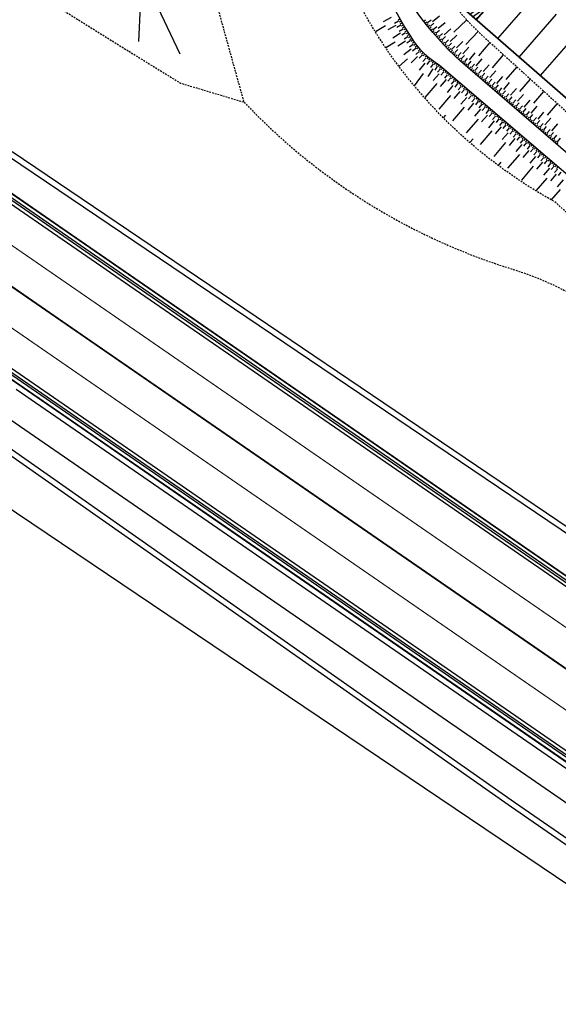
# Model space of a CAD drawing. Units: metres. Extents: x -2317 to 1050, y -572 to 2978.
# Drawn here: x -1981 to -1934, y 1513 to 1599 of the extents above; entities that cross this region are included whole.
import ezdxf

# ---------------------------------------------------------------- set-up
doc = ezdxf.new("R2010")
doc.units = ezdxf.units.M
doc.linetypes.add('L8', pattern=[0.225, 0.15, -0.075])
doc.layers.add('ABORDS-EST', color=252, linetype='Continuous', lineweight=25)
doc.layers.add('ABORDS-Parking P6 bis', color=7, linetype='Continuous')
doc.layers.add('ABORDS-VOIE', color=7, linetype='Continuous')

msp = doc.modelspace()

# ---------------------------------------------------------------- hatches: boundary and pattern name
at = {"layer": 'ABORDS-Parking P6 bis'}
h = msp.add_hatch(dxfattribs=at)
h.set_pattern_fill('ANSI31', color=256, scale=0.1, angle=170.23337)
h.set_pattern_definition([(215.233374373, (-2704147.2218, -4780599.80273), (0.183168353273, -0.259336854996), [])])
h.paths.add_polyline_path([(-1938.971, 1623.092), (-1935.466, 1613.414), (-1935.333, 1613.439), (-1936.453, 1623.376)])
h.paths.add_polyline_path([(-1946.146, 1642.41), (-1938.971, 1623.092), (-1941.178, 1642.97)])
h.paths.add_polyline_path([(-1925.486, 1601.97), (-1924.824, 1599.813), (-1919.678, 1595.077), (-1920.518, 1602.53)])
h.paths.add_polyline_path([(-1938.283, 1603.571), (-1942.985, 1601.868), (-1942.543, 1600.65), (-1941.043, 1599.344), (-1937.761, 1603.116)])
h.paths.add_polyline_path([(-1918.344, 1579.572), (-1914.826, 1583.124), (-1915.147, 1583.403), (-1918.418, 1579.644)])
h.paths.add_polyline_path([(-1907.347, 1583.888), (-1902.509, 1579.371), (-1901.818, 1579.48), (-1902.378, 1584.448)])
h.paths.add_polyline_path([(-1881.513, 1558.577), (-1879.696, 1556.801), (-1876.86, 1557.488), (-1879.753, 1560.353)])

# ---------------------------------------------------------------- linework, layer by layer
at = {"layer": 'ABORDS-EST'}
for p, q in [((-1970.816, 1597.428), (-1970.643, 1600.544)), ((-1969.137, 1600.42), (-1967.18, 1596.336)), ((-1944.892, 1599.195), (-1944.269, 1599.698)), ((-1949.03, 1598.803), (-1949.935, 1598.286)), ((-1948.535, 1599.553), (-1949.233, 1599.162)), ((-1948.132, 1598.849), (-1948.823, 1598.446)), ((-1947.888, 1599.225), (-1948.234, 1599.025)), ((-1947.685, 1598.878), (-1948.03, 1598.675)), ((-1947.764, 1599.411), (-1947.938, 1599.312)), ((-1947.664, 1599.238), (-1947.837, 1599.138)), ((-1947.564, 1599.065), (-1947.736, 1598.964)), ((-1947.462, 1598.893), (-1947.634, 1598.791)), ((-1945.669, 1599.21), (-1945.511, 1599.333)), ((-1945.546, 1599.052), (-1945.389, 1599.176)), ((-1945.421, 1598.896), (-1945.265, 1599.021)), ((-1945.327, 1599.099), (-1945.014, 1599.348)), ((-1945.295, 1598.74), (-1945.14, 1598.866)), ((-1945.077, 1598.79), (-1944.768, 1599.043)), ((-1944.391, 1598.593), (-1943.783, 1599.113)), ((-1943.024, 1598.262), (-1941.872, 1599.336)), ((-1947.718, 1598.153), (-1948.402, 1597.738)), ((-1947.48, 1598.532), (-1947.823, 1598.326)), ((-1947.271, 1598.189), (-1947.612, 1597.98)), ((-1947.36, 1598.721), (-1947.531, 1598.619)), ((-1947.257, 1598.55), (-1947.428, 1598.446)), ((-1947.153, 1598.379), (-1947.324, 1598.275)), ((-1947.048, 1598.208), (-1947.219, 1598.103)), ((-1946.943, 1598.038), (-1947.113, 1597.933)), ((-1945.169, 1598.586), (-1945.014, 1598.713)), ((-1945.041, 1598.432), (-1944.887, 1598.56)), ((-1944.912, 1598.279), (-1944.759, 1598.408)), ((-1944.824, 1598.484), (-1944.518, 1598.742)), ((-1944.782, 1598.127), (-1944.63, 1598.257)), ((-1944.651, 1597.976), (-1944.5, 1598.107)), ((-1944.565, 1598.182), (-1944.263, 1598.445)), ((-1944.519, 1597.826), (-1944.369, 1597.958)), ((-1944.303, 1597.884), (-1944.005, 1598.151)), ((-1943.874, 1598.005), (-1943.281, 1598.542)), ((-1943.34, 1597.432), (-1942.762, 1597.986)), ((-1941.956, 1597.18), (-1940.873, 1598.311)), ((-1948.186, 1597.386), (-1949.017, 1596.871)), ((-1947.289, 1597.461), (-1947.963, 1597.03)), ((-1947.06, 1597.847), (-1947.399, 1597.635)), ((-1946.839, 1597.505), (-1947.17, 1597.281)), ((-1946.837, 1597.869), (-1947.006, 1597.762)), ((-1946.6, 1597.171), (-1946.919, 1596.93)), ((-1946.729, 1597.7), (-1946.896, 1597.59)), ((-1946.617, 1597.535), (-1946.781, 1597.421)), ((-1946.5, 1597.372), (-1946.661, 1597.254)), ((-1946.38, 1597.213), (-1946.537, 1597.09)), ((-1946.255, 1597.057), (-1946.409, 1596.93)), ((-1944.385, 1597.677), (-1944.237, 1597.81)), ((-1944.251, 1597.528), (-1944.103, 1597.663)), ((-1944.116, 1597.381), (-1943.969, 1597.517)), ((-1944.036, 1597.59), (-1943.742, 1597.861)), ((-1943.979, 1597.235), (-1943.834, 1597.372)), ((-1943.842, 1597.089), (-1943.697, 1597.227)), ((-1943.765, 1597.299), (-1943.475, 1597.574)), ((-1943.704, 1596.945), (-1943.56, 1597.084)), ((-1943.491, 1597.013), (-1943.204, 1597.292)), ((-1942.79, 1596.875), (-1942.228, 1597.445)), ((-1940.817, 1596.165), (-1939.808, 1597.335)), ((-1946.786, 1596.76), (-1947.411, 1596.26)), ((-1946.343, 1596.851), (-1946.649, 1596.593)), ((-1946.071, 1596.544), (-1946.362, 1596.271)), ((-1946.126, 1596.904), (-1946.277, 1596.773)), ((-1945.993, 1596.755), (-1946.14, 1596.62)), ((-1945.782, 1596.253), (-1946.059, 1595.964)), ((-1945.856, 1596.609), (-1946, 1596.47)), ((-1945.715, 1596.467), (-1945.855, 1596.324)), ((-1945.571, 1596.328), (-1945.707, 1596.182)), ((-1945.423, 1596.194), (-1945.555, 1596.044)), ((-1943.564, 1596.802), (-1943.421, 1596.942)), ((-1943.424, 1596.659), (-1943.282, 1596.8)), ((-1943.282, 1596.518), (-1943.141, 1596.66)), ((-1943.212, 1596.73), (-1942.929, 1597.013)), ((-1943.14, 1596.378), (-1943, 1596.521)), ((-1942.996, 1596.238), (-1942.857, 1596.382)), ((-1942.929, 1596.451), (-1942.65, 1596.738)), ((-1942.852, 1596.1), (-1942.714, 1596.245)), ((-1942.642, 1596.177), (-1942.367, 1596.467)), ((-1942.351, 1595.906), (-1942.081, 1596.201)), ((-1942.224, 1596.334), (-1941.679, 1596.919)), ((-1941.642, 1595.82), (-1941.12, 1596.426)), ((-1939.605, 1595.12), (-1938.622, 1596.261)), ((-1947.105, 1595.898), (-1947.852, 1595.233)), ((-1946.212, 1596.115), (-1946.781, 1595.552)), ((-1945.574, 1595.535), (-1946.08, 1594.915)), ((-1945.478, 1595.976), (-1945.739, 1595.673)), ((-1945.16, 1595.717), (-1945.405, 1595.4)), ((-1945.271, 1596.063), (-1945.4, 1595.91)), ((-1945.116, 1595.936), (-1945.241, 1595.78)), ((-1944.958, 1595.814), (-1945.079, 1595.654)), ((-1944.829, 1595.474), (-1945.057, 1595.145)), ((-1944.797, 1595.696), (-1944.913, 1595.533)), ((-1944.633, 1595.582), (-1944.744, 1595.416)), ((-1944.465, 1595.472), (-1944.573, 1595.304)), ((-1944.295, 1595.367), (-1944.398, 1595.196)), ((-1942.706, 1595.963), (-1942.57, 1596.109)), ((-1942.56, 1595.826), (-1942.424, 1595.973)), ((-1942.412, 1595.691), (-1942.282, 1595.843)), ((-1942.261, 1595.561), (-1942.13, 1595.712)), ((-1942.109, 1595.43), (-1941.979, 1595.582)), ((-1942.054, 1595.647), (-1941.793, 1595.95)), ((-1941.958, 1595.3), (-1941.827, 1595.451)), ((-1941.806, 1595.169), (-1941.676, 1595.321)), ((-1941.751, 1595.386), (-1941.49, 1595.689)), ((-1941.448, 1595.125), (-1941.187, 1595.428)), ((-1941.036, 1595.297), (-1940.514, 1595.904)), ((-1940.43, 1594.775), (-1939.908, 1595.381)), ((-1945.706, 1594.625), (-1946.509, 1593.529)), ((-1944.878, 1595.025), (-1945.316, 1594.355)), ((-1944.304, 1594.589), (-1944.824, 1593.981)), ((-1944.486, 1595.249), (-1944.696, 1594.909)), ((-1944.196, 1595.023), (-1944.456, 1594.719)), ((-1944.141, 1595.24), (-1944.271, 1595.088)), ((-1943.892, 1594.763), (-1944.152, 1594.459)), ((-1943.99, 1595.11), (-1944.12, 1594.958)), ((-1943.838, 1594.98), (-1943.968, 1594.828)), ((-1943.588, 1594.502), (-1943.848, 1594.199)), ((-1943.686, 1594.849), (-1943.816, 1594.698)), ((-1943.534, 1594.719), (-1943.664, 1594.567)), ((-1943.382, 1594.589), (-1943.512, 1594.437)), ((-1943.23, 1594.459), (-1943.36, 1594.307)), ((-1941.655, 1595.039), (-1941.524, 1595.19)), ((-1941.503, 1594.908), (-1941.373, 1595.06)), ((-1941.352, 1594.778), (-1941.221, 1594.929)), ((-1941.2, 1594.647), (-1941.07, 1594.799)), ((-1941.145, 1594.864), (-1940.884, 1595.167)), ((-1941.049, 1594.517), (-1940.918, 1594.668)), ((-1940.897, 1594.386), (-1940.767, 1594.537)), ((-1940.842, 1594.603), (-1940.581, 1594.906)), ((-1940.539, 1594.342), (-1940.278, 1594.645)), ((-1939.824, 1594.253), (-1939.301, 1594.859)), ((-1938.392, 1594.076), (-1937.436, 1595.186)), ((-1944.52, 1593.721), (-1945.561, 1592.506)), ((-1943.696, 1594.068), (-1944.216, 1593.461)), ((-1943.088, 1593.548), (-1943.609, 1592.94)), ((-1943.284, 1594.242), (-1943.544, 1593.938)), ((-1942.98, 1593.982), (-1943.24, 1593.678)), ((-1943.078, 1594.329), (-1943.208, 1594.177)), ((-1942.926, 1594.199), (-1943.056, 1594.047)), ((-1942.676, 1593.722), (-1942.936, 1593.418)), ((-1942.774, 1594.069), (-1942.904, 1593.917)), ((-1942.622, 1593.939), (-1942.752, 1593.787)), ((-1942.47, 1593.809), (-1942.6, 1593.657)), ((-1942.318, 1593.679), (-1942.448, 1593.527)), ((-1942.166, 1593.549), (-1942.296, 1593.397)), ((-1940.746, 1594.255), (-1940.615, 1594.407)), ((-1940.594, 1594.125), (-1940.464, 1594.276)), ((-1940.443, 1593.994), (-1940.312, 1594.146)), ((-1940.291, 1593.864), (-1940.161, 1594.015)), ((-1940.236, 1594.081), (-1939.975, 1594.384)), ((-1940.14, 1593.733), (-1940.009, 1593.885)), ((-1939.988, 1593.603), (-1939.857, 1593.754)), ((-1939.933, 1593.819), (-1939.672, 1594.123)), ((-1939.837, 1593.472), (-1939.706, 1593.624)), ((-1939.63, 1593.558), (-1939.369, 1593.861)), ((-1939.327, 1593.297), (-1939.066, 1593.6)), ((-1939.218, 1593.731), (-1938.695, 1594.337)), ((-1938.612, 1593.209), (-1938.089, 1593.815)), ((-1937.18, 1593.031), (-1936.249, 1594.112)), ((-1943.305, 1592.68), (-1944.345, 1591.465)), ((-1942.481, 1593.028), (-1943.001, 1592.42)), ((-1942.372, 1593.462), (-1942.633, 1593.158)), ((-1942.069, 1593.202), (-1942.329, 1592.898)), ((-1942.014, 1593.419), (-1942.145, 1593.267)), ((-1941.765, 1592.942), (-1942.025, 1592.638)), ((-1941.863, 1593.289), (-1941.993, 1593.137)), ((-1941.711, 1593.158), (-1941.841, 1593.007)), ((-1941.461, 1592.681), (-1941.721, 1592.378)), ((-1941.559, 1593.028), (-1941.689, 1592.876)), ((-1941.407, 1592.898), (-1941.537, 1592.746)), ((-1941.255, 1592.768), (-1941.385, 1592.616)), ((-1939.685, 1593.342), (-1939.554, 1593.493)), ((-1939.533, 1593.211), (-1939.403, 1593.363)), ((-1939.382, 1593.081), (-1939.251, 1593.232)), ((-1939.23, 1592.95), (-1939.1, 1593.101)), ((-1939.079, 1592.819), (-1938.948, 1592.971)), ((-1939.024, 1593.036), (-1938.763, 1593.339)), ((-1938.927, 1592.689), (-1938.797, 1592.84)), ((-1938.776, 1592.558), (-1938.645, 1592.71)), ((-1938.721, 1592.775), (-1938.46, 1593.078)), ((-1938.418, 1592.514), (-1938.157, 1592.817)), ((-1938.005, 1592.687), (-1937.483, 1593.293)), ((-1937.399, 1592.164), (-1936.877, 1592.77)), ((-1935.968, 1591.987), (-1935.063, 1593.037)), ((-1941.873, 1592.508), (-1942.393, 1591.9)), ((-1941.265, 1591.987), (-1941.786, 1591.38)), ((-1941.157, 1592.421), (-1941.417, 1592.117)), ((-1941.103, 1592.638), (-1941.233, 1592.486)), ((-1940.853, 1592.161), (-1941.113, 1591.857)), ((-1940.951, 1592.508), (-1941.081, 1592.356)), ((-1940.799, 1592.378), (-1940.929, 1592.226)), ((-1940.549, 1591.901), (-1940.81, 1591.597)), ((-1940.647, 1592.248), (-1940.777, 1592.096)), ((-1940.495, 1592.118), (-1940.625, 1591.966)), ((-1940.343, 1591.988), (-1940.473, 1591.836)), ((-1940.191, 1591.858), (-1940.321, 1591.706)), ((-1938.624, 1592.428), (-1938.494, 1592.579)), ((-1938.473, 1592.297), (-1938.342, 1592.449)), ((-1938.321, 1592.167), (-1938.191, 1592.318)), ((-1938.17, 1592.036), (-1938.039, 1592.188)), ((-1938.115, 1592.253), (-1937.854, 1592.556)), ((-1938.018, 1591.906), (-1937.888, 1592.057)), ((-1937.867, 1591.775), (-1937.736, 1591.927)), ((-1937.812, 1591.992), (-1937.551, 1592.295)), ((-1937.509, 1591.731), (-1937.248, 1592.034)), ((-1936.793, 1591.642), (-1936.271, 1592.248)), ((-1934.756, 1590.943), (-1933.877, 1591.963)), ((-1943.738, 1590.945), (-1943.944, 1590.704)), ((-1942.089, 1591.64), (-1943.13, 1590.424)), ((-1940.658, 1591.467), (-1941.178, 1590.859)), ((-1940.05, 1590.947), (-1940.57, 1590.339)), ((-1940.246, 1591.641), (-1940.506, 1591.337)), ((-1939.942, 1591.381), (-1940.202, 1591.077)), ((-1940.039, 1591.728), (-1940.17, 1591.576)), ((-1939.888, 1591.598), (-1940.018, 1591.446)), ((-1939.638, 1591.12), (-1939.898, 1590.817)), ((-1939.736, 1591.468), (-1939.866, 1591.316)), ((-1939.584, 1591.337), (-1939.714, 1591.186)), ((-1939.432, 1591.207), (-1939.562, 1591.055)), ((-1939.28, 1591.077), (-1939.41, 1590.925)), ((-1939.128, 1590.947), (-1939.258, 1590.795)), ((-1937.715, 1591.644), (-1937.585, 1591.796)), ((-1937.564, 1591.514), (-1937.433, 1591.665)), ((-1937.412, 1591.383), (-1937.282, 1591.535)), ((-1937.261, 1591.253), (-1937.13, 1591.404)), ((-1937.206, 1591.47), (-1936.945, 1591.773)), ((-1937.109, 1591.122), (-1936.979, 1591.274)), ((-1936.958, 1590.992), (-1936.827, 1591.143)), ((-1936.903, 1591.209), (-1936.642, 1591.512)), ((-1936.806, 1590.861), (-1936.676, 1591.013)), ((-1936.6, 1590.947), (-1936.339, 1591.25)), ((-1936.297, 1590.686), (-1936.036, 1590.989)), ((-1936.187, 1591.12), (-1935.665, 1591.726)), ((-1935.581, 1590.598), (-1935.059, 1591.204)), ((-1940.874, 1590.599), (-1941.915, 1589.384)), ((-1939.442, 1590.426), (-1939.962, 1589.819)), ((-1939.334, 1590.86), (-1939.594, 1590.556)), ((-1939.03, 1590.6), (-1939.29, 1590.296)), ((-1938.976, 1590.817), (-1939.106, 1590.665)), ((-1938.726, 1590.34), (-1938.986, 1590.036)), ((-1938.824, 1590.687), (-1938.954, 1590.535)), ((-1938.672, 1590.557), (-1938.802, 1590.405)), ((-1938.422, 1590.08), (-1938.683, 1589.776)), ((-1938.52, 1590.427), (-1938.65, 1590.275)), ((-1938.368, 1590.297), (-1938.498, 1590.145)), ((-1938.216, 1590.167), (-1938.346, 1590.015)), ((-1936.655, 1590.731), (-1936.524, 1590.882)), ((-1936.503, 1590.6), (-1936.373, 1590.752)), ((-1936.352, 1590.47), (-1936.221, 1590.621)), ((-1936.2, 1590.339), (-1936.07, 1590.491)), ((-1936.049, 1590.208), (-1935.918, 1590.36)), ((-1935.994, 1590.425), (-1935.733, 1590.728)), ((-1935.897, 1590.078), (-1935.767, 1590.229)), ((-1935.746, 1589.947), (-1935.615, 1590.099)), ((-1935.691, 1590.164), (-1935.43, 1590.467)), ((-1935.388, 1589.903), (-1935.127, 1590.206)), ((-1934.975, 1590.076), (-1934.453, 1590.682)), ((-1934.369, 1589.553), (-1933.847, 1590.159)), ((-1939.659, 1589.559), (-1940.699, 1588.343)), ((-1938.834, 1589.906), (-1939.355, 1589.298)), ((-1938.227, 1589.386), (-1938.747, 1588.778)), ((-1938.119, 1589.82), (-1938.379, 1589.516)), ((-1938.064, 1590.037), (-1938.195, 1589.885)), ((-1937.815, 1589.56), (-1938.075, 1589.256)), ((-1937.913, 1589.907), (-1938.043, 1589.755)), ((-1937.761, 1589.777), (-1937.891, 1589.625)), ((-1937.511, 1589.299), (-1937.771, 1588.996)), ((-1937.609, 1589.647), (-1937.739, 1589.495)), ((-1937.457, 1589.516), (-1937.587, 1589.365)), ((-1937.305, 1589.386), (-1937.435, 1589.234)), ((-1937.153, 1589.256), (-1937.283, 1589.104)), ((-1935.594, 1589.817), (-1935.463, 1589.968)), ((-1935.443, 1589.686), (-1935.312, 1589.838)), ((-1935.291, 1589.556), (-1935.16, 1589.707)), ((-1935.139, 1589.425), (-1935.009, 1589.577)), ((-1935.085, 1589.642), (-1934.824, 1589.945)), ((-1934.988, 1589.295), (-1934.857, 1589.446)), ((-1934.836, 1589.164), (-1934.706, 1589.316)), ((-1934.782, 1589.381), (-1934.521, 1589.684)), ((-1934.479, 1589.12), (-1934.218, 1589.423)), ((-1941.307, 1588.863), (-1941.604, 1588.516)), ((-1938.443, 1588.518), (-1939.484, 1587.303)), ((-1937.619, 1588.866), (-1938.139, 1588.258)), ((-1937.011, 1588.345), (-1937.532, 1587.738)), ((-1937.207, 1589.039), (-1937.467, 1588.735)), ((-1936.903, 1588.779), (-1937.163, 1588.475)), ((-1937.001, 1589.126), (-1937.131, 1588.974)), ((-1936.849, 1588.996), (-1936.979, 1588.844)), ((-1936.599, 1588.519), (-1936.859, 1588.215)), ((-1936.697, 1588.866), (-1936.827, 1588.714)), ((-1936.545, 1588.736), (-1936.675, 1588.584)), ((-1936.393, 1588.606), (-1936.523, 1588.454)), ((-1936.241, 1588.476), (-1936.371, 1588.324)), ((-1936.089, 1588.346), (-1936.22, 1588.194)), ((-1934.685, 1589.034), (-1934.554, 1589.185)), ((-1934.533, 1588.903), (-1934.403, 1589.055)), ((-1934.382, 1588.772), (-1934.251, 1588.924)), ((-1934.23, 1588.642), (-1934.1, 1588.793)), ((-1934.176, 1588.859), (-1933.915, 1589.162)), ((-1934.079, 1588.511), (-1933.948, 1588.663)), ((-1933.927, 1588.381), (-1933.797, 1588.532)), ((-1933.873, 1588.598), (-1933.611, 1588.901)), ((-1937.228, 1587.477), (-1938.268, 1586.262)), ((-1936.404, 1587.825), (-1936.924, 1587.217)), ((-1936.295, 1588.259), (-1936.556, 1587.955)), ((-1935.992, 1587.999), (-1936.252, 1587.695)), ((-1935.938, 1588.216), (-1936.068, 1588.064)), ((-1935.688, 1587.739), (-1935.948, 1587.435)), ((-1935.786, 1588.086), (-1935.916, 1587.934)), ((-1935.634, 1587.956), (-1935.764, 1587.804)), ((-1935.384, 1587.478), (-1935.644, 1587.175)), ((-1935.482, 1587.825), (-1935.612, 1587.674)), ((-1935.33, 1587.695), (-1935.46, 1587.543)), ((-1935.178, 1587.565), (-1935.308, 1587.413)), ((-1938.876, 1586.782), (-1939.109, 1586.511)), ((-1935.796, 1587.305), (-1936.316, 1586.697)), ((-1935.188, 1586.784), (-1935.709, 1586.177)), ((-1935.08, 1587.218), (-1935.34, 1586.914)), ((-1935.026, 1587.435), (-1935.156, 1587.283)), ((-1934.776, 1586.958), (-1935.036, 1586.654)), ((-1934.874, 1587.305), (-1935.004, 1587.153)), ((-1934.722, 1587.175), (-1934.852, 1587.023)), ((-1934.472, 1586.698), (-1934.733, 1586.394)), ((-1934.57, 1587.045), (-1934.7, 1586.893)), ((-1934.418, 1586.915), (-1934.548, 1586.763)), ((-1934.266, 1586.785), (-1934.396, 1586.633)), ((-1934.114, 1586.655), (-1934.245, 1586.503)), ((-1936.012, 1586.437), (-1937.053, 1585.221)), ((-1934.581, 1586.264), (-1935.101, 1585.656)), ((-1933.973, 1585.744), (-1934.493, 1585.136)), ((-1934.169, 1586.438), (-1934.429, 1586.134)), ((-1933.865, 1586.178), (-1934.125, 1585.874)), ((-1933.963, 1586.525), (-1934.093, 1586.373)), ((-1933.811, 1586.395), (-1933.941, 1586.243)), ((-1933.561, 1585.918), (-1933.821, 1585.614)), ((-1934.797, 1585.396), (-1935.769, 1584.261)), ((-1933.365, 1585.223), (-1933.886, 1584.616)), ((-1936.445, 1584.701), (-1936.457, 1584.688)), ((-1933.622, 1584.376), (-1934.435, 1583.484))]:
    msp.add_line(p, q, dxfattribs=at)
at = {"layer": 'ABORDS-EST', "linetype": 'L8', "flags": 128}
for points in [[(-2065.838, 1659.979), (-2061.037, 1656.797), (-2043.25, 1643.422), (-2027.726, 1630.604), (-2009.36, 1619.993), (-1991.105, 1608.668), (-1971.681, 1596.567)], [(-1971.681, 1596.567), (-1967.125, 1593.763), (-1961.518, 1592.086), (-1965.079, 1604.917), (-1961.354, 1619.49), (-1963.305, 1624.235), (-1968.079, 1626.607), (-1969.538, 1610.363)]]:
    msp.add_lwpolyline(points, dxfattribs=at)
for points in [[(-1948.626, 1630.535), (-1946.52, 1624.48), (-1950.252, 1623.903, 0.14844), (-1943.893, 1601.955, 0.063754), (-1940.508, 1597.969), (-1930.467, 1588.873), (-1915.232, 1575.029), (-1899.117, 1559.454), (-1883.657, 1543.25), (-1870.675, 1532.48, 0.02075), (-1856.298, 1522.406), (-1841.305, 1512.434), (-1823.701, 1500.778), (-1802.273, 1485.81), (-1785.838, 1474.771), (-1775.229, 1467.659), (-1769.283, 1463.039), (-1753.534, 1451.586), (-1746.998, 1447.235), (-1733.667, 1438.386), (-1719.045, 1427.662, -0.521143), (-1721.541, 1420.845), (-1738.974, 1432.986), (-1757.64, 1446.102), (-1776.659, 1459.213), (-1795.253, 1472.204), (-1810.806, 1483.145), (-1828.124, 1495.452), (-1845.052, 1506.654), (-1860.397, 1516.304, -0.066928), (-1887.495, 1538.279), (-1902.904, 1553.706), (-1919.255, 1569.661), (-1934.094, 1583.296, -0.192278), (-1954.334, 1607.801), (-1957.085, 1630.578)], [(-1961.518, 1592.086, 0.129446), (-1937.745, 1577.328, -0.189411), (-1922.064, 1564.84), (-1905.125, 1550.785), (-1890.26, 1534.8), (-1878.28, 1523.008, 0.001559), (-1847.497, 1501.866), (-1831.154, 1490.94), (-1812.953, 1478.658), (-1798.077, 1468.371), (-1779.243, 1455.275), (-1760.101, 1442.076), (-1741.35, 1429.543), (-1724.263, 1416.402), (-1704.627, 1403.039), (-1686.071, 1392.681), (-1667.972, 1381.119), (-1652.387, 1371.77), (-1631.852, 1358.874)]]:
    msp.add_lwpolyline(points, format="xyb", dxfattribs=at)
at = {"layer": 'ABORDS-EST', "flags": 128}
for points in [[(-1954.395, 1629.553), (-1953.432, 1623.337), (-1952.397, 1610.839, 0.078549), (-1946.812, 1597.829, 0.118234), (-1944.28, 1595.358), (-1932.936, 1585.646), (-1917.513, 1571.585), (-1901.318, 1555.856), (-1885.714, 1540.068, 0.069757), (-1858.76, 1518.468), (-1843.761, 1508.744)], [(-1843.194, 1509.912), (-1857.907, 1520.162, -0.067484), (-1884.957, 1541.077), (-1900.445, 1556.989), (-1916.444, 1572.711), (-1932.302, 1586.981), (-1942.425, 1595.702, -0.099803), (-1949.014, 1604.697, -0.060718), (-1951.56, 1612.587), (-1953.432, 1623.337)]]:
    msp.add_lwpolyline(points, format="xyb", dxfattribs=at)
at = {"layer": 'ABORDS-Parking P6 bis', "flags": 128}
for points, elevation in [([(-1884.594, 1546.147), (-1918.533, 1579.758), (-1942.543, 1600.65), (-1949.777, 1620.626)], -0.214), ([(-1937.761, 1603.116), (-1941.043, 1599.344)], -0.214), ([(-1942.543, 1600.65), (-1918.533, 1579.758), (-1918.344, 1579.572), (-1884.594, 1546.147), (-1881.076, 1549.7), (-1879.84, 1550.369), (-1870.303, 1552.901), (-1849.834, 1551.099), (-1840.9, 1544.471), (-1829.394, 1532.598), (-1822.1, 1526.184), (-1795.373, 1552.489), (-1843.572, 1601.362)], -0.569), ([(-1935.875, 1601.475), (-1939.157, 1597.703)], -0.214), ([(-1933.989, 1599.834), (-1937.271, 1596.062)], -0.214), ([(-1932.103, 1598.193), (-1935.385, 1594.421)], -0.214)]:
    msp.add_lwpolyline(points, dxfattribs=dict(at, elevation=elevation))
at = {"layer": 'ABORDS-Parking P6 bis', "elevation": -0.214, "flags": 128}
msp.add_lwpolyline([(-1938.283, 1603.571), (-1942.985, 1601.868), (-1942.543, 1600.65), (-1941.043, 1599.344), (-1937.761, 1603.116)], close=True, dxfattribs=at)
at = {"layer": 'ABORDS-VOIE', "ltscale": 0.1, "flags": 128}
msp.add_lwpolyline([(-1938.92, 1527.118), (-1981.604, 1555.858), (-2030.29, 1588.761), (-2049.843, 1600.972), (-2097.357, 1632.423), (-2118.653, 1647.882), (-2152.412, 1674.519)], dxfattribs=at)
at = {"layer": 'ABORDS-VOIE', "ltscale": 2, "flags": 128}
for points in [[(-1616.821, 1342.607), (-1638.348, 1353.206), (-1642.97, 1355.629), (-1647.118, 1357.952), (-1651.393, 1360.475), (-1655.615, 1363.129), (-1661.433, 1366.999), (-1676.277, 1377.08), (-1678.114, 1379.063), (-1749.469, 1427.404), (-1757.708, 1433.011), (-1760.445, 1436.236), (-1811.189, 1470.618), (-1823.574, 1479.076), (-1844.92, 1493.914), (-1909.058, 1538.836), (-1914.027, 1542.243), (-1917.598, 1544.122), (-1926.65, 1550.323), (-1981.988, 1587.691)], [(-1617.041, 1342.158), (-1638.573, 1352.76), (-1643.208, 1355.19), (-1647.367, 1357.518), (-1651.653, 1360.048), (-1655.886, 1362.709), (-1661.714, 1366.585), (-1676.605, 1376.698), (-1678.442, 1378.681), (-1749.778, 1427.009), (-1758.045, 1432.635), (-1760.782, 1435.861), (-1811.471, 1470.204), (-1823.857, 1478.664), (-1845.206, 1493.504), (-1909.337, 1538.421), (-1914.285, 1541.814), (-1917.857, 1543.693), (-1926.932, 1549.91), (-1982.302, 1587.3)], [(-1629.664, 1323.215), (-1635.411, 1326.32), (-1654.304, 1336.527), (-1658.128, 1338.713), (-1661.568, 1340.772), (-1665.163, 1343.015), (-1671.634, 1347.349), (-1679.772, 1353.049), (-1682.863, 1354.115), (-1772.913, 1417.215), (-1776.264, 1418.183), (-1831.574, 1456.88), (-1836.506, 1460.309), (-1848.881, 1468.779), (-1921.107, 1517.734), (-1926.895, 1521.716), (-1929.732, 1524.278), (-1937.929, 1529.946), (-1998.091, 1572.094)], [(-1629.426, 1323.655), (-1635.173, 1326.76), (-1654.061, 1336.964), (-1657.876, 1339.144), (-1661.307, 1341.199), (-1664.89, 1343.434), (-1671.352, 1347.762), (-1679.542, 1353.499), (-1682.633, 1354.564), (-1772.694, 1417.672), (-1776.046, 1418.641), (-1831.295, 1457.295), (-1836.221, 1460.72), (-1848.599, 1469.193), (-1920.818, 1518.142), (-1926.584, 1522.11), (-1929.422, 1524.671), (-1937.647, 1530.358), (-1997.872, 1572.552)], [(-1627.28, 1324.158), (-1630.125, 1319.328), (-1661.805, 1335.723), (-1833.895, 1451.941), (-1918.212, 1513.174), (-1938.92, 1527.118)]]:
    msp.add_lwpolyline(points, dxfattribs=at)
at = {"layer": 'ABORDS-VOIE', "ltscale": 0.05}
for points in [[(-1875.321, 1509.549), (-1891.792, 1520.895), (-1908.263, 1532.241), (-1915.846, 1537.465), (-1917.545, 1538.635), (-1924.733, 1543.586), (-1941.203, 1554.932), (-1957.673, 1566.278), (-1974.144, 1577.624), (-1986.027, 1585.81)], [(-1898.543, 1511.095), (-1915.013, 1522.441), (-1922.598, 1527.666), (-1924.292, 1528.833), (-1931.483, 1533.786), (-1947.954, 1545.132), (-1964.424, 1556.478), (-1980.894, 1567.824), (-1992.778, 1576.01)]]:
    msp.add_lwpolyline(points, dxfattribs=at)
at = {"layer": 'ABORDS-VOIE'}
for points in [[(-1875.151, 1509.796), (-1891.622, 1521.142), (-1908.092, 1532.488), (-1915.676, 1537.712), (-1917.375, 1538.882), (-1924.563, 1543.833), (-1941.033, 1555.179), (-1957.503, 1566.525), (-1973.974, 1577.871), (-1985.857, 1586.057)], [(-1875.055, 1509.936), (-1891.525, 1521.282), (-1907.996, 1532.628), (-1915.58, 1537.852), (-1917.279, 1539.022), (-1924.466, 1543.973), (-1940.936, 1555.319), (-1957.407, 1566.665), (-1973.877, 1578.011), (-1985.76, 1586.197)], [(-1898.809, 1510.708), (-1915.28, 1522.053), (-1922.865, 1527.279), (-1924.559, 1528.446), (-1931.75, 1533.399), (-1948.22, 1544.745), (-1964.691, 1556.091), (-1981.161, 1567.437), (-1993.044, 1575.623)], [(-1898.713, 1510.848), (-1915.183, 1522.193), (-1922.768, 1527.419), (-1924.462, 1528.586), (-1931.654, 1533.539), (-1948.124, 1544.885), (-1964.594, 1556.231), (-1981.065, 1567.577), (-1992.948, 1575.763)]]:
    msp.add_lwpolyline(points, dxfattribs=at)
at = {"layer": 'ABORDS-VOIE', "flags": 128}
for points, const_width in [([(-1874.868, 1510.208), (-1891.338, 1521.553), (-1907.809, 1532.899), (-1915.393, 1538.124), (-1917.092, 1539.294), (-1924.279, 1544.245), (-1940.749, 1555.591), (-1957.22, 1566.937), (-1973.69, 1578.283), (-1985.573, 1586.469)], 0.15), ([(-1876.995, 1507.12), (-1893.465, 1518.466), (-1909.936, 1529.811), (-1917.52, 1535.036), (-1919.218, 1536.205), (-1926.406, 1541.157), (-1942.877, 1552.503), (-1959.347, 1563.849), (-1975.817, 1575.194), (-1987.701, 1583.38)], 0.1), ([(-1880.399, 1502.179), (-1896.869, 1513.525), (-1913.34, 1524.87), (-1920.924, 1530.096), (-1922.62, 1531.263), (-1929.81, 1536.216), (-1946.28, 1547.562), (-1962.751, 1558.907), (-1979.221, 1570.253), (-1991.104, 1578.439)], 0.1)]:
    msp.add_lwpolyline(points, dxfattribs=dict(at, const_width=const_width))
for points in [[(-1874.868, 1510.208), (-1891.338, 1521.553), (-1907.809, 1532.899), (-1915.393, 1538.124), (-1917.092, 1539.294), (-1924.279, 1544.245), (-1940.749, 1555.591), (-1957.22, 1566.937), (-1973.69, 1578.283), (-1985.573, 1586.469)], [(-1899.27, 1510.04), (-1915.74, 1521.385), (-1923.325, 1526.611), (-1925.018, 1527.776), (-1932.21, 1532.731), (-1948.681, 1544.077), (-1965.151, 1555.423), (-1981.621, 1566.769)], [(-1898.997, 1510.436), (-1915.467, 1521.782), (-1923.052, 1527.007), (-1924.746, 1528.174), (-1931.937, 1533.128), (-1948.408, 1544.474), (-1964.878, 1555.819), (-1981.348, 1567.165)], [(-1900.688, 1507.981), (-1917.158, 1519.326), (-1924.744, 1524.552), (-1926.436, 1525.718), (-1933.629, 1530.672), (-1950.099, 1542.018), (-1966.569, 1553.364), (-1983.04, 1564.71)]]:
    msp.add_lwpolyline(points, dxfattribs=at)
at = {"layer": 'ABORDS-VOIE', "const_width": 0.15}
msp.add_lwpolyline([(-1878.697, 1504.649), (-1895.167, 1515.995), (-1911.638, 1527.341), (-1919.222, 1532.566), (-1920.919, 1533.734), (-1928.108, 1538.686), (-1944.578, 1550.032), (-1961.049, 1561.378), (-1977.519, 1572.724), (-1989.402, 1580.91)], dxfattribs=at)
at = {"layer": 'ABORDS-VOIE', "ltscale": 0.25, "flags": 128}
msp.add_lwpolyline([(-1878.697, 1504.649), (-1895.167, 1515.995), (-1911.638, 1527.341), (-1919.222, 1532.566), (-1920.919, 1533.734), (-1928.108, 1538.686), (-1944.578, 1550.032), (-1961.049, 1561.378), (-1977.519, 1572.724), (-1989.402, 1580.91)], dxfattribs=at)
at = {"layer": 'ABORDS-VOIE', "flags": 128}
msp.add_lwpolyline([(-1898.997, 1510.436, 0.15, 0.15, 0), (-1915.467, 1521.782, 0.15, 0.15, 0), (-1923.052, 1527.007, 0.15, 0.15, 0), (-1924.746, 1528.174, 0.15, 0.15, 0), (-1931.937, 1533.128, 0.15, 0.15, 0), (-1948.408, 1544.474, 0.15, 0.15, 0), (-1964.878, 1555.819, 0.15, 0.15, 0), (-1981.348, 1567.165, 0.15, 0.15, 0), (-1993.232, 1575.351, 0.15, 0.15, 0)], format="xyseb", dxfattribs=at)

doc.saveas('drawing.dxf')
